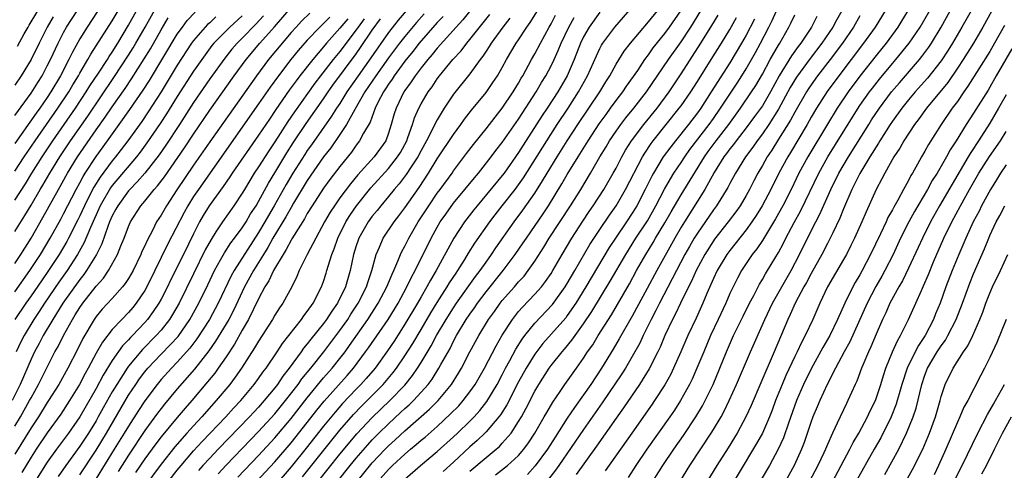
# Model space of a CAD drawing. Units: inches. Extents: x 2637000 to 2640000, y 1512000 to 1515000.
# Drawn here: x 2637330 to 2637451, y 1512586 to 1512642 of the extents above; entities that cross this region are included whole.
import ezdxf

# ---------------------------------------------------------------- set-up
doc = ezdxf.new("R2010")
doc.units = ezdxf.units.IN
doc.header["$MEASUREMENT"] = 0
doc.layers.add('LD26371512_2ft', color=93, linetype='Continuous')

msp = doc.modelspace()

# ---------------------------------------------------------------- linework, layer by layer
at = {"layer": 'LD26371512_2ft'}
for points, elevation in [([(2637329, 1512615.81), (2637330.23, 1512617.77), (2637331, 1512619.05), (2637332.13, 1512621), (2637332.46, 1512621.54), (2637333.3, 1512623), (2637334.54, 1512625), (2637335.87, 1512627), (2637337.97, 1512630.03), (2637341.21, 1512634.79), (2637343, 1512637.52), (2637343.57, 1512638.43), (2637343.9, 1512639), (2637345.04, 1512641), (2637347, 1512644.54)], 9240), ([(2637378.94, 1512645.07), (2637376.17, 1512641.83), (2637375, 1512640.33), (2637372.8, 1512637.2), (2637371.24, 1512635), (2637369.87, 1512633), (2637369, 1512631.6), (2637368.6, 1512631), (2637367.99, 1512630.01), (2637365.51, 1512626.49), (2637365, 1512625.8), (2637364.68, 1512625.32), (2637363.22, 1512623), (2637362.4, 1512621.6), (2637360.94, 1512619), (2637360.22, 1512617.78), (2637359.79, 1512617), (2637359, 1512615.68), (2637355.98, 1512611), (2637355.63, 1512610.37), (2637354.05, 1512607), (2637352.95, 1512605), (2637351.41, 1512602.59), (2637350.54, 1512601.46), (2637349, 1512599.75), (2637348.27, 1512599), (2637347, 1512597.58), (2637346.52, 1512597), (2637345, 1512594.97), (2637344.22, 1512593.78), (2637343, 1512591.87), (2637342.48, 1512591), (2637341.25, 1512589), (2637339, 1512585.4)], 9264), ([(2637386.59, 1512645), (2637384.12, 1512641.88), (2637383.32, 1512641), (2637381, 1512638.39), (2637380.38, 1512637.62), (2637379.82, 1512637), (2637379, 1512635.98), (2637378.26, 1512635), (2637377.77, 1512634.23), (2637377, 1512633.19), (2637376.87, 1512633), (2637375.92, 1512631), (2637375.7, 1512630.3), (2637375.34, 1512629), (2637375, 1512627.93), (2637374.65, 1512627), (2637373.23, 1512625), (2637371.21, 1512622.79), (2637370.3, 1512621.7), (2637369, 1512619.95), (2637368.33, 1512619), (2637367.81, 1512618.19), (2637367.13, 1512617), (2637366.04, 1512615), (2637364.98, 1512612.98), (2637364.01, 1512611), (2637363.73, 1512610.27), (2637363.08, 1512609), (2637362, 1512607), (2637361.58, 1512606.42), (2637361, 1512605.5), (2637360.72, 1512605), (2637359, 1512602.33), (2637358.52, 1512601.48), (2637356.91, 1512599), (2637356.13, 1512597.87), (2637355.46, 1512597), (2637353.79, 1512595), (2637352.01, 1512593), (2637351, 1512591.91), (2637350.18, 1512591), (2637348.69, 1512589.31), (2637347, 1512587.19), (2637345, 1512584.45)], 9270), ([(2637407, 1512584.2), (2637408.77, 1512587), (2637410.1, 1512589), (2637411.29, 1512590.71), (2637412.82, 1512593), (2637413.64, 1512594.36), (2637413.98, 1512595), (2637414.94, 1512597), (2637415.78, 1512599), (2637416.59, 1512601), (2637417.47, 1512603), (2637418.62, 1512605.38), (2637419.43, 1512607), (2637419.94, 1512607.94), (2637420.66, 1512609.34), (2637421, 1512609.9), (2637421.39, 1512610.61), (2637421.65, 1512611), (2637423, 1512613.25), (2637423.61, 1512614.39), (2637423.91, 1512615), (2637424.93, 1512616.93), (2637425.68, 1512618.32), (2637427.95, 1512623), (2637429.08, 1512625), (2637432.09, 1512629.91), (2637433, 1512631.32), (2637434.19, 1512633), (2637434.54, 1512633.46), (2637435.41, 1512634.59), (2637437, 1512636.5), (2637437.44, 1512637), (2637439.07, 1512639), (2637440.41, 1512641), (2637442.74, 1512645)], 9312), ([(2637329, 1512591.85), (2637329.71, 1512593), (2637330.83, 1512595), (2637331, 1512595.34), (2637331.91, 1512597), (2637332.27, 1512597.74), (2637333.94, 1512601), (2637334.32, 1512601.68), (2637334.99, 1512603), (2637336.09, 1512605), (2637336.44, 1512605.55), (2637337, 1512606.48), (2637337.37, 1512607), (2637339, 1512609.07), (2637339.92, 1512610.08), (2637340.54, 1512611), (2637341.65, 1512613), (2637342.07, 1512614.07), (2637342.46, 1512615), (2637343, 1512616.44), (2637343.25, 1512617), (2637344.52, 1512619), (2637345, 1512619.56), (2637346.16, 1512621), (2637346.57, 1512621.43), (2637347.43, 1512622.57), (2637349.88, 1512626.12), (2637351, 1512627.82), (2637353, 1512630.75), (2637355.99, 1512635), (2637357.46, 1512637), (2637359.17, 1512639), (2637360.97, 1512641.03), (2637363, 1512643.4)], 9252), ([(2637329, 1512619.68), (2637330.3, 1512621.7), (2637331.09, 1512623), (2637332.35, 1512625), (2637333.68, 1512627), (2637336.46, 1512631), (2637337.8, 1512633), (2637338.25, 1512633.75), (2637339.3, 1512635.3), (2637340.4, 1512637), (2637340.62, 1512637.38), (2637341, 1512637.92), (2637341.68, 1512639), (2637343, 1512641.21), (2637343.97, 1512643)], 9238), ([(2637329, 1512623.25), (2637330.14, 1512625), (2637331.49, 1512627), (2637334.3, 1512631), (2637335.64, 1512633), (2637336.14, 1512633.86), (2637336.84, 1512635), (2637337, 1512635.3), (2637338, 1512637), (2637338.36, 1512637.64), (2637341, 1512641.76), (2637341.72, 1512643)], 9236), ([(2637329, 1512630.09), (2637331, 1512632.85), (2637331.82, 1512634.18), (2637332.35, 1512635), (2637333, 1512636.21), (2637333.39, 1512637), (2637334.32, 1512639), (2637335, 1512640.32), (2637335.38, 1512641), (2637336.67, 1512643)], 9232), ([(2637339.15, 1512642.85), (2637337.91, 1512641), (2637337, 1512639.55), (2637336.09, 1512637.91), (2637335.65, 1512637), (2637334.63, 1512635), (2637333.45, 1512633), (2637333, 1512632.33), (2637332.07, 1512631), (2637331.62, 1512630.38), (2637329, 1512626.64)], 9234), ([(2637329, 1512608.41), (2637330.87, 1512611), (2637332.16, 1512613), (2637333.35, 1512615), (2637334.66, 1512617.34), (2637335, 1512617.98), (2637336.54, 1512621), (2637337, 1512621.83), (2637337.4, 1512622.6), (2637337.66, 1512623), (2637339, 1512625.05), (2637340.42, 1512627), (2637341.85, 1512629), (2637343.15, 1512630.85), (2637344.78, 1512633.22), (2637345.57, 1512634.43), (2637349, 1512640.12), (2637349.63, 1512641), (2637350.21, 1512641.79), (2637351.18, 1512642.82)], 9244), ([(2637329.35, 1512638.65), (2637330.16, 1512640.16), (2637330.64, 1512641), (2637330.78, 1512641.22), (2637331.85, 1512643)], 9228), ([(2637354.02, 1512585.98), (2637355, 1512587.05), (2637359, 1512591.19), (2637361, 1512593.39), (2637362.31, 1512595), (2637363.86, 1512597), (2637364.33, 1512597.67), (2637365.42, 1512599), (2637367.03, 1512601), (2637369, 1512603.61), (2637369.97, 1512605), (2637370.37, 1512605.63), (2637371.27, 1512607), (2637372.29, 1512609), (2637372.45, 1512609.55), (2637372.96, 1512611), (2637373.49, 1512613), (2637373.88, 1512613.88), (2637374.34, 1512615), (2637375.67, 1512617), (2637376.26, 1512617.74), (2637377, 1512618.72), (2637378.76, 1512621.24), (2637379.93, 1512623), (2637381, 1512624.75), (2637383, 1512627.78), (2637383.9, 1512629), (2637384.35, 1512629.65), (2637385.22, 1512630.78), (2637387, 1512632.93), (2637387.85, 1512634.15), (2637388.42, 1512635), (2637389, 1512636.01), (2637389.52, 1512637), (2637390.7, 1512639), (2637391, 1512639.44), (2637392.02, 1512641), (2637392.43, 1512641.57), (2637393.31, 1512643)], 9276), ([(2637401, 1512642.83), (2637399.69, 1512641), (2637399, 1512639.78), (2637398.63, 1512639), (2637397.85, 1512637), (2637396.98, 1512635), (2637395.82, 1512633), (2637394.52, 1512631), (2637393.91, 1512630.09), (2637391.56, 1512626.44), (2637391, 1512625.54), (2637389.21, 1512623), (2637389, 1512622.73), (2637385.89, 1512619), (2637385.5, 1512618.5), (2637384.36, 1512617), (2637383.02, 1512615), (2637380.86, 1512611), (2637380.17, 1512609.83), (2637379.72, 1512609), (2637379, 1512607.79), (2637378.55, 1512607), (2637377, 1512604.39), (2637375.67, 1512602.33), (2637374.86, 1512601.14), (2637373.34, 1512599), (2637372.26, 1512597.74), (2637371.6, 1512597), (2637371, 1512596.39), (2637369.35, 1512594.65), (2637368.41, 1512593.59), (2637367, 1512591.86), (2637364.86, 1512589.14), (2637363, 1512586.85), (2637361, 1512584.52)], 9282), ([(2637364.4, 1512585.6), (2637369, 1512591.36), (2637370.7, 1512593.3), (2637371.68, 1512594.32), (2637372.38, 1512595), (2637374.34, 1512597), (2637375.56, 1512598.44), (2637375.98, 1512599), (2637377, 1512600.51), (2637377.97, 1512602.03), (2637379, 1512603.75), (2637380.2, 1512605.8), (2637381, 1512607.09), (2637382.23, 1512609), (2637382.51, 1512609.49), (2637383.3, 1512610.7), (2637383.51, 1512611), (2637384.37, 1512612.37), (2637384.84, 1512613.16), (2637385.62, 1512614.38), (2637387.46, 1512617), (2637388.12, 1512617.88), (2637388.98, 1512619), (2637390.57, 1512621), (2637391, 1512621.57), (2637391.59, 1512622.41), (2637394.47, 1512627), (2637395.77, 1512629), (2637397.1, 1512631), (2637398.39, 1512633), (2637399.5, 1512635), (2637400.57, 1512637.43), (2637401, 1512638.35), (2637401.22, 1512638.78), (2637401.37, 1512639), (2637402.85, 1512641), (2637405, 1512643.46)], 9284), ([(2637364.71, 1512583), (2637369, 1512588.39), (2637371.09, 1512590.91), (2637373, 1512592.92), (2637375.17, 1512595), (2637377, 1512596.91), (2637377.93, 1512598.07), (2637378.57, 1512599), (2637379, 1512599.68), (2637380.25, 1512601.75), (2637380.92, 1512603), (2637382.09, 1512605), (2637383, 1512606.43), (2637383.38, 1512607), (2637385.71, 1512610.29), (2637386.27, 1512611), (2637387, 1512612.06), (2637387.68, 1512613), (2637388.2, 1512613.8), (2637390.46, 1512617), (2637391.54, 1512618.46), (2637393, 1512620.52), (2637393.96, 1512622.04), (2637394.52, 1512623), (2637395.74, 1512625), (2637397, 1512627), (2637398.31, 1512629), (2637400.99, 1512633), (2637401.75, 1512634.25), (2637402.23, 1512635), (2637403, 1512636.43), (2637403.99, 1512638.01), (2637404.77, 1512639), (2637407, 1512641.63), (2637408.08, 1512643)], 9286), ([(2637368.68, 1512585), (2637370.27, 1512587), (2637371, 1512587.9), (2637372.44, 1512589.56), (2637373, 1512590.17), (2637373.82, 1512591), (2637375, 1512592.15), (2637376.48, 1512593.52), (2637377, 1512594.01), (2637377.52, 1512594.48), (2637378.05, 1512595), (2637379, 1512596.03), (2637379.86, 1512597), (2637380.35, 1512597.65), (2637381.2, 1512599), (2637381.43, 1512599.43), (2637382.57, 1512601.43), (2637383, 1512602.3), (2637383.38, 1512603), (2637384.57, 1512605), (2637385, 1512605.65), (2637385.57, 1512606.43), (2637385.95, 1512607), (2637387, 1512608.39), (2637389.11, 1512611), (2637390.6, 1512613), (2637391.58, 1512614.42), (2637391.96, 1512615), (2637394.02, 1512617.98), (2637394.7, 1512619), (2637396.33, 1512621.67), (2637397, 1512622.83), (2637398.32, 1512625), (2637399.36, 1512626.64), (2637399.56, 1512627), (2637400.92, 1512629.08), (2637401.76, 1512630.24), (2637402.33, 1512631), (2637403, 1512631.93), (2637403.84, 1512633), (2637404.3, 1512633.7), (2637405.66, 1512635.65), (2637406.55, 1512637), (2637407, 1512637.59), (2637407.58, 1512638.42), (2637409, 1512640.19), (2637409.59, 1512641), (2637410.98, 1512643)], 9288), ([(2637371.08, 1512585), (2637373, 1512587.33), (2637374.58, 1512589), (2637375, 1512589.43), (2637375.83, 1512590.17), (2637377, 1512591.27), (2637380.05, 1512593.95), (2637381.09, 1512595), (2637382.74, 1512597), (2637383.61, 1512598.39), (2637383.97, 1512599), (2637385.02, 1512601), (2637386.1, 1512603), (2637387.3, 1512605), (2637388.02, 1512605.98), (2637388.74, 1512607), (2637389, 1512607.32), (2637390.49, 1512609), (2637391, 1512609.61), (2637391.67, 1512610.33), (2637392.19, 1512611), (2637393, 1512612.16), (2637394.11, 1512613.89), (2637394.78, 1512615), (2637397.39, 1512619), (2637398.65, 1512621), (2637399.86, 1512623), (2637401, 1512625), (2637401.76, 1512626.24), (2637402.19, 1512627), (2637403, 1512628.19), (2637403.58, 1512629), (2637404.2, 1512629.8), (2637405.2, 1512631), (2637406.76, 1512633), (2637409.46, 1512637), (2637411, 1512639.16), (2637412.22, 1512641), (2637413.45, 1512643)], 9290), ([(2637385, 1512586.29), (2637387, 1512588.01), (2637388.24, 1512589), (2637388.65, 1512589.35), (2637389, 1512589.74), (2637390.07, 1512591), (2637391, 1512592.41), (2637391.35, 1512593), (2637391.95, 1512594.05), (2637393, 1512596.15), (2637393.49, 1512597), (2637394.76, 1512599), (2637395, 1512599.33), (2637396.36, 1512601), (2637396.66, 1512601.34), (2637397.57, 1512602.43), (2637397.96, 1512603), (2637399, 1512604.45), (2637400.01, 1512605.99), (2637402.28, 1512609.72), (2637404.18, 1512613), (2637405.45, 1512615), (2637406.85, 1512617.15), (2637407.89, 1512619), (2637408.96, 1512621.04), (2637409.68, 1512622.32), (2637410.12, 1512623), (2637411, 1512624.3), (2637411.45, 1512625), (2637412.09, 1512625.91), (2637414.47, 1512629), (2637415, 1512629.74), (2637415.87, 1512631), (2637417.91, 1512634.09), (2637418.49, 1512635), (2637419, 1512635.83), (2637420.15, 1512637.85), (2637420.79, 1512639), (2637421.81, 1512641), (2637422.21, 1512641.79), (2637422.74, 1512643)], 9298), ([(2637430.78, 1512643), (2637430.14, 1512641.86), (2637429.68, 1512641), (2637428.34, 1512639), (2637426.88, 1512637.12), (2637425.19, 1512634.81), (2637424.44, 1512633.56), (2637423, 1512630.89), (2637421.8, 1512629), (2637421, 1512627.85), (2637420.35, 1512627), (2637419.81, 1512626.19), (2637418.91, 1512625), (2637417.68, 1512623), (2637417, 1512621.74), (2637416.75, 1512621.25), (2637415.37, 1512619), (2637415, 1512618.5), (2637413, 1512615.62), (2637412.61, 1512615), (2637412.02, 1512613.98), (2637411.48, 1512613), (2637408.33, 1512607), (2637407.9, 1512606.1), (2637407.32, 1512605), (2637406.35, 1512603), (2637405.92, 1512602.08), (2637405, 1512600.43), (2637404.15, 1512599), (2637403.7, 1512598.3), (2637401.29, 1512594.71), (2637399, 1512591.46), (2637395.97, 1512587), (2637395.56, 1512586.44), (2637394.68, 1512585.32)], 9304), ([(2637436.11, 1512643), (2637434.88, 1512641), (2637433.46, 1512639), (2637430.4, 1512635), (2637428.96, 1512633.04), (2637427.66, 1512631), (2637427, 1512629.88), (2637426.51, 1512629), (2637424.46, 1512625.54), (2637424.12, 1512625), (2637423.04, 1512623), (2637422.05, 1512621), (2637420.99, 1512619), (2637420.23, 1512617.77), (2637419.71, 1512617), (2637419, 1512616.03), (2637417, 1512613.49), (2637416.64, 1512613), (2637415.45, 1512611), (2637415, 1512610.05), (2637414.17, 1512608.17), (2637413.69, 1512607), (2637412.85, 1512605.15), (2637411.84, 1512603), (2637410.98, 1512601.02), (2637410.08, 1512599), (2637409.73, 1512598.27), (2637409, 1512596.96), (2637407.74, 1512595), (2637407.44, 1512594.56), (2637404.92, 1512591), (2637401.66, 1512586.34)], 9308), ([(2637439, 1512643.14), (2637437.67, 1512641), (2637436.23, 1512639), (2637435, 1512637.5), (2637433, 1512634.96), (2637431.55, 1512633), (2637430.2, 1512631), (2637429, 1512629.03), (2637426.59, 1512625), (2637425.51, 1512623), (2637424.54, 1512621), (2637423.52, 1512619), (2637422.63, 1512617.37), (2637421, 1512614.73), (2637420.31, 1512613.69), (2637419.75, 1512613), (2637418.43, 1512611), (2637417.93, 1512610.07), (2637417.39, 1512609), (2637417, 1512608.17), (2637416.5, 1512607), (2637415.58, 1512605), (2637414.64, 1512603), (2637413.78, 1512601), (2637412.95, 1512599), (2637412.35, 1512597.65), (2637412.04, 1512597), (2637410.93, 1512595), (2637410.17, 1512593.83), (2637409.6, 1512593), (2637406.8, 1512589), (2637405.45, 1512587), (2637404.48, 1512585.52)], 9310), ([(2637410.84, 1512585), (2637412.09, 1512587), (2637414.72, 1512591), (2637415, 1512591.45), (2637415.92, 1512593), (2637416.3, 1512593.7), (2637416.93, 1512595), (2637417.83, 1512597), (2637419.55, 1512601), (2637421.29, 1512605), (2637422.24, 1512607), (2637424.53, 1512611), (2637425.57, 1512613), (2637426.55, 1512615), (2637427.57, 1512617), (2637428.06, 1512617.94), (2637429.43, 1512621), (2637430.41, 1512623), (2637431.6, 1512625), (2637434.09, 1512629), (2637434.44, 1512629.56), (2637435.41, 1512631), (2637436.9, 1512633), (2637437.86, 1512634.14), (2637440.35, 1512637), (2637440.64, 1512637.36), (2637441.49, 1512638.51), (2637441.81, 1512639), (2637443, 1512640.97), (2637444.13, 1512643)], 9314), ([(2637449.26, 1512643), (2637448.14, 1512641), (2637446.98, 1512639), (2637445.71, 1512637), (2637445, 1512635.92), (2637443.82, 1512634.18), (2637441.2, 1512631), (2637440.28, 1512629.72), (2637439.72, 1512629), (2637438.41, 1512627), (2637437.91, 1512626.09), (2637437.19, 1512625), (2637436.07, 1512623), (2637435.71, 1512622.29), (2637435.01, 1512621), (2637433.76, 1512618.24), (2637433.25, 1512617), (2637432.36, 1512615), (2637431.91, 1512614.09), (2637431.35, 1512613), (2637431, 1512612.37), (2637429.03, 1512609), (2637428.08, 1512607), (2637427.22, 1512605), (2637426.29, 1512603), (2637425.83, 1512602.17), (2637425.3, 1512601), (2637425, 1512600.41), (2637423.9, 1512598.1), (2637423.42, 1512597), (2637422.62, 1512595), (2637422.19, 1512593.81), (2637421.87, 1512593), (2637421.01, 1512591), (2637420.3, 1512589.7), (2637413.88, 1512579)], 9318), ([(2637446.69, 1512643), (2637445.57, 1512641), (2637444.39, 1512639), (2637443.86, 1512638.14), (2637443, 1512636.83), (2637441.32, 1512634.68), (2637439.81, 1512633), (2637439, 1512632.04), (2637438.16, 1512631), (2637437, 1512629.39), (2637436.73, 1512629), (2637435.46, 1512627), (2637435.3, 1512626.7), (2637435, 1512626.26), (2637434.53, 1512625.47), (2637434.23, 1512625), (2637433, 1512622.98), (2637432.36, 1512621.64), (2637432.02, 1512621), (2637431, 1512618.61), (2637430.55, 1512617.45), (2637429.66, 1512615.66), (2637429.35, 1512615), (2637429, 1512614.34), (2637428.32, 1512613), (2637427, 1512610.63), (2637426.44, 1512609.56), (2637426.11, 1512609), (2637425.02, 1512607), (2637424.41, 1512605.59), (2637424.12, 1512605), (2637422.47, 1512601), (2637420.8, 1512597.2), (2637419.61, 1512594.39), (2637418.96, 1512593), (2637417.89, 1512591), (2637417.56, 1512590.44), (2637416.8, 1512589.2), (2637415.4, 1512587), (2637414.17, 1512585)], 9316), ([(2637359.62, 1512642.38), (2637358.67, 1512641.33), (2637357, 1512639.64), (2637356.35, 1512639), (2637355.72, 1512638.28), (2637354.83, 1512637.17), (2637353, 1512634.62), (2637351, 1512631.69), (2637349.26, 1512629), (2637347.57, 1512626.43), (2637346.75, 1512625.25), (2637345.01, 1512622.99), (2637344.08, 1512621.92), (2637343.15, 1512621), (2637343, 1512620.82), (2637341.68, 1512619), (2637341.45, 1512618.55), (2637341, 1512617.74), (2637340.67, 1512617), (2637340.45, 1512616.45), (2637339.7, 1512614.3), (2637339.04, 1512613), (2637337.84, 1512611), (2637337.49, 1512610.51), (2637337, 1512609.9), (2637334.92, 1512607), (2637333.68, 1512605), (2637332.49, 1512603), (2637331.99, 1512602.01), (2637331.43, 1512601), (2637331, 1512600.1), (2637329.66, 1512597), (2637328.69, 1512595)], 9250), ([(2637365.3, 1512642.7), (2637364.29, 1512641.71), (2637363.61, 1512641), (2637363, 1512640.32), (2637360.23, 1512637), (2637358.73, 1512635), (2637353, 1512626.88), (2637351, 1512623.99), (2637348.94, 1512620.94), (2637347.66, 1512619), (2637347, 1512617.83), (2637346.46, 1512617), (2637345.93, 1512615.93), (2637345.28, 1512614.72), (2637345, 1512614.07), (2637344.65, 1512613.35), (2637344.52, 1512613), (2637343.55, 1512611), (2637343, 1512610.05), (2637342.59, 1512609.41), (2637342.27, 1512609), (2637341, 1512607.57), (2637339.76, 1512606.24), (2637339, 1512605.35), (2637338.75, 1512605), (2637337.36, 1512602.64), (2637336.7, 1512601.3), (2637335.53, 1512599), (2637334.41, 1512597), (2637333.16, 1512595), (2637333, 1512594.76), (2637331.92, 1512593), (2637331, 1512591.63), (2637329, 1512588.42)], 9254), ([(2637333.74, 1512642.26), (2637333, 1512641), (2637331.99, 1512639), (2637331, 1512636.99), (2637329.78, 1512635), (2637329, 1512633.84)], 9230), ([(2637329, 1512611.87), (2637329.75, 1512613), (2637331.01, 1512615), (2637332.47, 1512617.53), (2637334.38, 1512621), (2637335.5, 1512623), (2637336.73, 1512625), (2637339, 1512628.32), (2637340.12, 1512629.88), (2637341, 1512631.19), (2637342.57, 1512633.43), (2637343.38, 1512634.62), (2637344.93, 1512637.07), (2637345.69, 1512638.32), (2637347, 1512640.64), (2637347.88, 1512642.12)], 9242), ([(2637353.76, 1512642.24), (2637353, 1512641.53), (2637352.71, 1512641.29), (2637352.44, 1512641), (2637351, 1512639.33), (2637350.76, 1512639), (2637349, 1512636.3), (2637347.76, 1512634.24), (2637347, 1512633), (2637345.43, 1512630.57), (2637344.62, 1512629.38), (2637342.91, 1512627), (2637342.09, 1512625.91), (2637341.39, 1512625), (2637341, 1512624.54), (2637339.49, 1512622.51), (2637338.72, 1512621.28), (2637338.58, 1512621), (2637337.57, 1512619), (2637337, 1512617.75), (2637336.75, 1512617.25), (2637335.61, 1512615), (2637335.4, 1512614.6), (2637334.46, 1512613), (2637333.17, 1512611), (2637332.27, 1512609.73), (2637331, 1512607.89), (2637330.36, 1512607), (2637329.01, 1512605)], 9246), ([(2637357, 1512642.38), (2637355.47, 1512641), (2637355, 1512640.54), (2637353.49, 1512639), (2637353.27, 1512638.73), (2637352.41, 1512637.59), (2637351, 1512635.56), (2637349, 1512632.43), (2637347.69, 1512630.31), (2637346.9, 1512629.1), (2637345.27, 1512626.73), (2637344.42, 1512625.58), (2637343.98, 1512625), (2637341, 1512621.47), (2637340.8, 1512621.2), (2637339.52, 1512619), (2637338.31, 1512616.31), (2637337.54, 1512614.46), (2637336.73, 1512613), (2637335.46, 1512611), (2637334.43, 1512609.57), (2637332.65, 1512607), (2637332.01, 1512605.99), (2637331.35, 1512605), (2637330.15, 1512603), (2637329.76, 1512602.24), (2637329.17, 1512601)], 9248), ([(2637367.77, 1512642.23), (2637367, 1512641.42), (2637366.77, 1512641.23), (2637366.54, 1512641), (2637365, 1512639.38), (2637363.88, 1512638.12), (2637362.97, 1512637), (2637361.44, 1512635), (2637360.42, 1512633.58), (2637359, 1512631.53), (2637351.59, 1512621), (2637351, 1512620.11), (2637350.31, 1512619), (2637349.84, 1512618.16), (2637347.8, 1512614.2), (2637346.25, 1512611), (2637345.26, 1512609), (2637345, 1512608.55), (2637343.95, 1512607), (2637343.53, 1512606.47), (2637343, 1512605.85), (2637342.17, 1512605), (2637341, 1512603.75), (2637339.79, 1512602.21), (2637339, 1512600.82), (2637338.03, 1512599), (2637337.65, 1512598.35), (2637336.96, 1512597), (2637335.74, 1512595), (2637334.66, 1512593.34), (2637333, 1512591.05), (2637331.62, 1512589), (2637331, 1512588.05), (2637329.85, 1512586.15)], 9256), ([(2637369.98, 1512642.02), (2637369, 1512640.84), (2637367.37, 1512639), (2637367, 1512638.55), (2637365.66, 1512637), (2637364.08, 1512635), (2637363.61, 1512634.39), (2637362.78, 1512633.22), (2637361.14, 1512630.86), (2637360.33, 1512629.67), (2637359, 1512627.68), (2637355.76, 1512623), (2637355.46, 1512622.54), (2637354.65, 1512621.35), (2637352.94, 1512619), (2637352.2, 1512617.8), (2637351.75, 1512617), (2637351, 1512615.54), (2637349.76, 1512613), (2637348.17, 1512609.83), (2637347.78, 1512609), (2637347, 1512607.48), (2637346.73, 1512607), (2637346.05, 1512605.95), (2637345.35, 1512605), (2637345, 1512604.6), (2637343.5, 1512603), (2637343.24, 1512602.76), (2637343, 1512602.47), (2637342.27, 1512601.73), (2637341, 1512599.92), (2637339.88, 1512598.12), (2637339, 1512596.48), (2637337, 1512592.98), (2637335.62, 1512591), (2637334.14, 1512589), (2637333, 1512587.42), (2637331.46, 1512585)], 9258), ([(2637372, 1512642), (2637371.24, 1512641), (2637371, 1512640.65), (2637369, 1512638), (2637368.18, 1512637), (2637366.62, 1512635), (2637365.92, 1512634.08), (2637363.44, 1512630.56), (2637362.62, 1512629.38), (2637361, 1512626.87), (2637360.25, 1512625.75), (2637359, 1512623.78), (2637358.48, 1512623), (2637357.26, 1512621), (2637357, 1512620.55), (2637355.97, 1512619), (2637354.56, 1512617), (2637353.76, 1512615.76), (2637353.15, 1512614.85), (2637352.45, 1512613.55), (2637351, 1512610.59), (2637349.22, 1512607), (2637348.41, 1512605.59), (2637348.04, 1512605), (2637347, 1512603.68), (2637346.41, 1512603), (2637344.71, 1512601.29), (2637343, 1512599.23), (2637342.83, 1512599), (2637341.54, 1512597), (2637341, 1512596.09), (2637339.89, 1512594.11), (2637339.28, 1512593), (2637339, 1512592.51), (2637338.07, 1512591), (2637337, 1512589.37), (2637335.28, 1512587), (2637334.34, 1512585.66)], 9260), ([(2637337, 1512585.87), (2637339, 1512588.9), (2637340.28, 1512591), (2637343, 1512595.66), (2637343.88, 1512597), (2637344.34, 1512597.66), (2637345, 1512598.54), (2637345.38, 1512599), (2637347, 1512600.71), (2637348.14, 1512601.86), (2637349.09, 1512602.91), (2637350.54, 1512605), (2637351.65, 1512607), (2637352.76, 1512609.24), (2637353.58, 1512611), (2637354.33, 1512612.33), (2637354.8, 1512613.2), (2637355.59, 1512614.41), (2637356.05, 1512615), (2637357, 1512616.29), (2637357.46, 1512617), (2637358.02, 1512617.98), (2637358.69, 1512619), (2637359, 1512619.52), (2637360.22, 1512621.78), (2637361, 1512623.06), (2637362.48, 1512625.52), (2637363.26, 1512626.74), (2637364.88, 1512629.12), (2637367, 1512632.14), (2637367.57, 1512633), (2637368.16, 1512633.84), (2637371, 1512637.69), (2637371.54, 1512638.46), (2637373, 1512640.6), (2637374.01, 1512641.99)], 9262), ([(2637379.39, 1512642.61), (2637378.45, 1512641.55), (2637377, 1512639.85), (2637376.34, 1512639), (2637375, 1512637.22), (2637373.42, 1512635), (2637372.1, 1512633), (2637370.85, 1512630.85), (2637369.82, 1512629), (2637369, 1512627.76), (2637367.88, 1512626.12), (2637367, 1512625.01), (2637365, 1512622.1), (2637363.32, 1512619.32), (2637363, 1512618.78), (2637362.36, 1512617.64), (2637360.75, 1512615), (2637360.13, 1512613.87), (2637359.59, 1512613), (2637359, 1512612.02), (2637358.37, 1512611), (2637357.27, 1512609), (2637355.92, 1512606.08), (2637355.34, 1512605), (2637353.7, 1512602.3), (2637352.88, 1512601.12), (2637351.12, 1512598.88), (2637349, 1512596.43), (2637347.44, 1512594.56), (2637347, 1512594.01), (2637346.56, 1512593.44), (2637345, 1512591.3), (2637343, 1512588.29), (2637341.72, 1512586.28)], 9266), ([(2637381.71, 1512642.29), (2637381, 1512641.54), (2637378.78, 1512639), (2637378, 1512638), (2637377, 1512636.79), (2637375.7, 1512635), (2637375.43, 1512634.57), (2637375, 1512633.97), (2637374.63, 1512633.37), (2637374.37, 1512633), (2637373.69, 1512631.69), (2637373.36, 1512631), (2637372.72, 1512629.28), (2637371.91, 1512627.91), (2637371.44, 1512627), (2637371, 1512626.43), (2637370.42, 1512625.58), (2637369, 1512623.82), (2637367.79, 1512622.21), (2637367, 1512621.14), (2637365.6, 1512619), (2637365, 1512618.02), (2637364.64, 1512617.36), (2637363.38, 1512615.38), (2637363.1, 1512614.9), (2637363, 1512614.74), (2637362.4, 1512613.6), (2637362.01, 1512613), (2637360.86, 1512611), (2637360.27, 1512609.73), (2637359.79, 1512609), (2637359, 1512607.55), (2637357.78, 1512605), (2637357, 1512603.67), (2637356.04, 1512601.96), (2637355, 1512600.38), (2637354.05, 1512599), (2637353.61, 1512598.39), (2637352.71, 1512597.29), (2637350.78, 1512595), (2637349.95, 1512594.05), (2637349, 1512592.93), (2637347, 1512590.54), (2637346.34, 1512589.66), (2637345, 1512587.83), (2637343.86, 1512586.14)], 9268), ([(2637347, 1512583.87), (2637349, 1512586.42), (2637349.46, 1512587), (2637351, 1512588.8), (2637352.05, 1512589.95), (2637354.97, 1512593), (2637355.93, 1512594.07), (2637356.81, 1512595), (2637358.48, 1512597), (2637359, 1512597.72), (2637359.52, 1512598.48), (2637359.92, 1512599), (2637361.28, 1512601), (2637361.95, 1512602.05), (2637364.28, 1512605), (2637364.56, 1512605.44), (2637365, 1512605.97), (2637365.72, 1512607), (2637366.76, 1512609), (2637367, 1512609.66), (2637367.32, 1512610.68), (2637367.42, 1512611), (2637367.57, 1512611.57), (2637368.01, 1512613), (2637368.3, 1512613.7), (2637368.75, 1512615), (2637369.76, 1512617), (2637370.22, 1512617.78), (2637371.06, 1512619), (2637372.81, 1512621.19), (2637375, 1512623.59), (2637376.12, 1512625), (2637376.45, 1512625.55), (2637377.23, 1512627), (2637377.39, 1512627.39), (2637377.94, 1512629), (2637378.19, 1512629.81), (2637378.71, 1512631), (2637379, 1512631.54), (2637379.86, 1512633), (2637380.35, 1512633.65), (2637381, 1512634.62), (2637381.28, 1512635), (2637382.93, 1512637), (2637383.92, 1512638.08), (2637384.62, 1512639), (2637385, 1512639.45), (2637387.45, 1512642.55)], 9272), ([(2637389.92, 1512642.08), (2637389.07, 1512641), (2637387.63, 1512639), (2637387.4, 1512638.6), (2637387, 1512638.01), (2637386.61, 1512637.39), (2637386.29, 1512637), (2637385, 1512635.24), (2637383, 1512632.71), (2637381.86, 1512631), (2637381, 1512629.59), (2637380.79, 1512629.21), (2637380.41, 1512628.41), (2637379.67, 1512627), (2637379, 1512625.8), (2637378.59, 1512625), (2637377.77, 1512623.77), (2637377.17, 1512622.83), (2637376.31, 1512621.69), (2637375.69, 1512621), (2637375, 1512620.14), (2637374.03, 1512619), (2637373.58, 1512618.42), (2637373, 1512617.72), (2637372.48, 1512617), (2637371.33, 1512615), (2637371.25, 1512614.75), (2637371, 1512614.04), (2637370.67, 1512613), (2637370.26, 1512611), (2637369.68, 1512609), (2637368.7, 1512607), (2637368, 1512606), (2637367.38, 1512605), (2637367, 1512604.49), (2637365.44, 1512602.56), (2637365, 1512601.99), (2637364.55, 1512601.45), (2637364.23, 1512601), (2637362.77, 1512599), (2637361.99, 1512598.01), (2637361.32, 1512597), (2637361, 1512596.58), (2637359.7, 1512595), (2637359, 1512594.2), (2637358.41, 1512593.59), (2637357.88, 1512593), (2637354.01, 1512589), (2637353, 1512587.93), (2637352.16, 1512587), (2637351.62, 1512586.38)], 9274), ([(2637356.43, 1512585.57), (2637359, 1512588.25), (2637361, 1512590.42), (2637363, 1512592.79), (2637365, 1512595.36), (2637367, 1512597.79), (2637368.06, 1512599), (2637369, 1512600.18), (2637369.64, 1512601), (2637370.21, 1512601.79), (2637372.45, 1512605), (2637373.74, 1512607), (2637374.8, 1512609), (2637375.43, 1512610.57), (2637375.65, 1512611), (2637376.16, 1512612.16), (2637376.47, 1512613), (2637376.63, 1512613.37), (2637377, 1512614.03), (2637377.48, 1512615), (2637378.65, 1512617), (2637379.94, 1512619), (2637381, 1512620.54), (2637381.35, 1512621), (2637382.82, 1512623), (2637383, 1512623.27), (2637384.59, 1512625.41), (2637385.46, 1512626.54), (2637387, 1512628.45), (2637388.11, 1512629.89), (2637389, 1512631), (2637390.34, 1512633), (2637391, 1512634.09), (2637391.32, 1512634.68), (2637391.53, 1512635), (2637392.61, 1512637), (2637393, 1512637.68), (2637393.69, 1512639), (2637394.78, 1512641), (2637395, 1512641.37), (2637395.56, 1512642.44)], 9278), ([(2637358.72, 1512585), (2637361, 1512587.47), (2637363, 1512589.81), (2637365, 1512592.32), (2637366.18, 1512593.82), (2637367.07, 1512594.93), (2637369.9, 1512598.1), (2637370.68, 1512599), (2637372.18, 1512601), (2637372.52, 1512601.48), (2637374.94, 1512605), (2637375.73, 1512606.27), (2637376.17, 1512607), (2637377.25, 1512609), (2637377.81, 1512610.19), (2637378.27, 1512611), (2637380.25, 1512615), (2637381, 1512616.37), (2637381.37, 1512617), (2637382.03, 1512617.97), (2637383, 1512619.3), (2637384.4, 1512621), (2637385.56, 1512622.44), (2637386.05, 1512623), (2637387.63, 1512625), (2637388.22, 1512625.78), (2637389, 1512626.77), (2637391, 1512629.65), (2637393.17, 1512633), (2637393.84, 1512634.16), (2637394.35, 1512635), (2637395, 1512636.22), (2637395.38, 1512637), (2637395.89, 1512638.11), (2637396.25, 1512639), (2637397.18, 1512641), (2637397.84, 1512642.16)], 9280), ([(2637373.64, 1512585), (2637375, 1512586.53), (2637375.48, 1512587), (2637377, 1512588.42), (2637377.68, 1512589), (2637378.41, 1512589.59), (2637379, 1512590.12), (2637379.49, 1512590.51), (2637381, 1512591.83), (2637382.64, 1512593.36), (2637383.63, 1512594.37), (2637384.18, 1512595), (2637385, 1512596.08), (2637385.64, 1512597), (2637386.8, 1512599), (2637388.24, 1512601.76), (2637389, 1512603.05), (2637390.25, 1512605), (2637391, 1512605.95), (2637391.48, 1512606.52), (2637393, 1512608.1), (2637393.81, 1512609), (2637394.33, 1512609.67), (2637395, 1512610.63), (2637395.23, 1512611), (2637396.37, 1512613), (2637397.55, 1512615), (2637398.9, 1512617.1), (2637399.7, 1512618.3), (2637400.2, 1512619), (2637401.51, 1512621), (2637402.66, 1512623), (2637403, 1512623.63), (2637403.69, 1512625), (2637404.16, 1512625.84), (2637404.89, 1512627), (2637406.41, 1512629), (2637408.04, 1512631), (2637409.52, 1512633), (2637411, 1512635.23), (2637413.44, 1512639), (2637414.8, 1512641.2), (2637415.56, 1512642.44)], 9292), ([(2637377, 1512585.31), (2637378.94, 1512587), (2637381, 1512588.72), (2637383, 1512590.54), (2637383.48, 1512591), (2637385, 1512592.47), (2637385.52, 1512593), (2637386.22, 1512593.78), (2637387.1, 1512594.9), (2637388.35, 1512597), (2637389, 1512598.19), (2637389.41, 1512599), (2637389.94, 1512599.94), (2637390.68, 1512601.32), (2637391.45, 1512602.55), (2637391.79, 1512603), (2637393, 1512604.53), (2637395.16, 1512606.84), (2637396.74, 1512609), (2637397, 1512609.41), (2637397.93, 1512611), (2637399.78, 1512614.22), (2637401, 1512616.07), (2637402.18, 1512617.82), (2637403.02, 1512619), (2637404.17, 1512621), (2637406.25, 1512625), (2637406.52, 1512625.48), (2637407.33, 1512626.66), (2637407.58, 1512627), (2637410.78, 1512631), (2637411, 1512631.31), (2637412.18, 1512633), (2637413, 1512634.27), (2637414.72, 1512637), (2637415.96, 1512639), (2637417, 1512640.7), (2637417.83, 1512642.17)], 9294), ([(2637420.03, 1512641.97), (2637419, 1512639.98), (2637418.44, 1512639), (2637417, 1512636.59), (2637414.72, 1512633), (2637413.42, 1512631), (2637413, 1512630.42), (2637411.92, 1512629), (2637410.31, 1512627), (2637409.74, 1512626.26), (2637408.81, 1512625), (2637407.6, 1512623), (2637407.38, 1512622.62), (2637406.57, 1512621), (2637405.54, 1512619), (2637405.34, 1512618.66), (2637405, 1512618.09), (2637404.29, 1512617), (2637402.93, 1512615), (2637402.16, 1512613.84), (2637399.29, 1512609), (2637398.05, 1512607), (2637397, 1512605.47), (2637396.8, 1512605.2), (2637393.99, 1512602.01), (2637393, 1512600.73), (2637391.92, 1512599), (2637391, 1512597.31), (2637389.54, 1512594.46), (2637388.76, 1512593.24), (2637388.57, 1512593), (2637387, 1512591.15), (2637386.85, 1512591), (2637385.9, 1512590.1), (2637385, 1512589.29), (2637383, 1512587.42), (2637381.73, 1512586.27)], 9296), ([(2637388.15, 1512585.85), (2637389.28, 1512586.72), (2637389.62, 1512587), (2637391, 1512588.25), (2637391.65, 1512589), (2637392.22, 1512589.78), (2637392.99, 1512591), (2637394.16, 1512593), (2637394.46, 1512593.54), (2637395.21, 1512594.79), (2637396.13, 1512596.13), (2637396.7, 1512597), (2637398.11, 1512599), (2637399, 1512600.22), (2637399.5, 1512601), (2637400.12, 1512601.88), (2637400.79, 1512603), (2637402.42, 1512605.58), (2637403.17, 1512606.83), (2637404.64, 1512609.36), (2637405.53, 1512611), (2637406.66, 1512613), (2637407.55, 1512614.45), (2637407.87, 1512615), (2637409, 1512616.89), (2637409.76, 1512618.24), (2637411, 1512620.34), (2637413.88, 1512625), (2637414.34, 1512625.66), (2637415.33, 1512627), (2637416.86, 1512629), (2637418.32, 1512631), (2637419.68, 1512633), (2637420.19, 1512633.81), (2637421, 1512635.21), (2637421.98, 1512637), (2637423, 1512638.78), (2637423.14, 1512639), (2637424.26, 1512641), (2637424.51, 1512641.49), (2637425, 1512642.49)], 9300), ([(2637427.71, 1512642.29), (2637427.03, 1512641), (2637425.72, 1512639), (2637425.4, 1512638.6), (2637424.57, 1512637.43), (2637423.07, 1512635), (2637421.99, 1512633), (2637421, 1512631.31), (2637420.04, 1512629.96), (2637419, 1512628.58), (2637417.77, 1512627), (2637417.45, 1512626.55), (2637417, 1512625.98), (2637416.59, 1512625.41), (2637416.28, 1512625), (2637415.09, 1512623.09), (2637413.93, 1512621), (2637411.4, 1512617), (2637411, 1512616.35), (2637410.22, 1512615), (2637408, 1512611), (2637406.81, 1512608.81), (2637405, 1512605.41), (2637403.4, 1512602.6), (2637402.65, 1512601.35), (2637401.2, 1512599), (2637399.89, 1512597), (2637399, 1512595.7), (2637397.87, 1512594.13), (2637397, 1512592.84), (2637395.49, 1512590.51), (2637394.55, 1512589), (2637393.05, 1512586.95), (2637392.08, 1512585.92)], 9302), ([(2637433, 1512642.39), (2637432.22, 1512641), (2637430.86, 1512639), (2637429.36, 1512637), (2637427.8, 1512635), (2637427, 1512633.89), (2637426.64, 1512633.36), (2637426.42, 1512633), (2637425, 1512630.52), (2637424.47, 1512629.53), (2637423, 1512627.17), (2637422.16, 1512625.84), (2637421.59, 1512625), (2637421, 1512623.94), (2637420.45, 1512623), (2637419.95, 1512622.05), (2637419.42, 1512621), (2637419, 1512620.24), (2637418.26, 1512619), (2637417.74, 1512618.26), (2637416.81, 1512617), (2637415.13, 1512614.87), (2637415, 1512614.68), (2637413.92, 1512613), (2637412.86, 1512611), (2637412.29, 1512609.71), (2637411.92, 1512609), (2637410.93, 1512607), (2637410.31, 1512605.69), (2637409.95, 1512605), (2637409.02, 1512603), (2637408.42, 1512601.58), (2637408.14, 1512601), (2637407.09, 1512598.91), (2637405.9, 1512597), (2637403.91, 1512594.09), (2637403, 1512592.84), (2637400.6, 1512589.4), (2637398.08, 1512585.92)], 9306), ([(2637450.8, 1512641.2), (2637449.58, 1512639), (2637449, 1512638), (2637446.3, 1512633.7), (2637445.8, 1512633), (2637445, 1512631.84), (2637444.38, 1512631), (2637443.01, 1512629), (2637441.45, 1512626.55), (2637441, 1512625.71), (2637440.59, 1512625), (2637440.1, 1512624.1), (2637439.48, 1512623), (2637439.29, 1512622.71), (2637439, 1512622.12), (2637438.38, 1512621), (2637437.66, 1512619.66), (2637437.17, 1512618.83), (2637437, 1512618.48), (2637436.46, 1512617.54), (2637436.23, 1512617), (2637435.55, 1512615.55), (2637434.33, 1512613), (2637433.28, 1512611), (2637433, 1512610.49), (2637432.44, 1512609.56), (2637432.13, 1512609), (2637431.14, 1512607), (2637430.26, 1512605), (2637429.3, 1512603), (2637428.45, 1512601.55), (2637427, 1512598.92), (2637426.08, 1512597), (2637425.22, 1512595), (2637424.23, 1512592.23), (2637423.6, 1512590.4), (2637422.96, 1512589), (2637421.87, 1512587), (2637415.93, 1512577)], 9320), ([(2637451.69, 1512638.31), (2637449.78, 1512635), (2637449, 1512633.59), (2637448.78, 1512633.22), (2637447, 1512630.4), (2637446.07, 1512629), (2637444.84, 1512627), (2637444.12, 1512625.88), (2637443.66, 1512625), (2637443, 1512623.86), (2637442.5, 1512623), (2637441.92, 1512622.08), (2637441.34, 1512621), (2637439.73, 1512618.27), (2637439.04, 1512617), (2637438.02, 1512615), (2637437.08, 1512613), (2637436.07, 1512611), (2637435.7, 1512610.3), (2637434.97, 1512609.03), (2637433.9, 1512607), (2637431.77, 1512602.23), (2637431.09, 1512601), (2637430.01, 1512599), (2637428.96, 1512597), (2637428.06, 1512595), (2637427.75, 1512594.25), (2637427.21, 1512593), (2637427, 1512592.44), (2637426.15, 1512589.85), (2637425.82, 1512589), (2637424.92, 1512587), (2637423.82, 1512585)], 9322), ([(2637451, 1512632.66), (2637450.08, 1512631), (2637449, 1512629.14), (2637447.62, 1512627), (2637447.37, 1512626.63), (2637447, 1512626.03), (2637446.59, 1512625.41), (2637446.35, 1512625), (2637444.35, 1512621.65), (2637442.81, 1512619), (2637441.69, 1512617), (2637440.69, 1512615), (2637440.17, 1512613.83), (2637439, 1512611.31), (2637438.24, 1512609.76), (2637437.79, 1512609), (2637436.71, 1512607), (2637436.2, 1512605.8), (2637435.8, 1512605), (2637435, 1512603.17), (2637434.37, 1512601.63), (2637434.06, 1512601), (2637433.35, 1512599.35), (2637433.2, 1512599), (2637432.61, 1512597.39), (2637432.41, 1512597), (2637431.54, 1512595), (2637431.35, 1512594.65), (2637430.22, 1512592.22), (2637429.62, 1512591), (2637429, 1512589.61), (2637428.76, 1512589), (2637428.56, 1512588.56), (2637427.84, 1512587), (2637426.77, 1512585)], 9324), ([(2637429.62, 1512585), (2637430.72, 1512587), (2637431.77, 1512589), (2637432.18, 1512589.82), (2637432.88, 1512591), (2637433.96, 1512593), (2637434.28, 1512593.72), (2637434.91, 1512595), (2637435.57, 1512597), (2637435.9, 1512598.1), (2637436.2, 1512599), (2637437.03, 1512601), (2637437.63, 1512602.37), (2637438.02, 1512603), (2637439, 1512605), (2637439.87, 1512607), (2637440.57, 1512608.57), (2637440.85, 1512609.15), (2637441.46, 1512610.54), (2637442.08, 1512612.08), (2637443.34, 1512615), (2637444.32, 1512617), (2637445.4, 1512619), (2637446.51, 1512621), (2637447.66, 1512623), (2637448.96, 1512625.04), (2637450.31, 1512627), (2637451, 1512628.12)], 9326), ([(2637451, 1512624.03), (2637450.3, 1512623), (2637449.82, 1512622.18), (2637449.06, 1512621), (2637447.99, 1512619), (2637447.67, 1512618.33), (2637446.95, 1512617), (2637446.03, 1512615), (2637445.17, 1512613), (2637444.37, 1512611), (2637443.6, 1512609), (2637442.87, 1512607), (2637442.32, 1512605.68), (2637442.05, 1512605), (2637441.03, 1512603), (2637440.21, 1512601.79), (2637439.8, 1512601), (2637438.82, 1512599), (2637438.18, 1512597), (2637437.83, 1512595.83), (2637437.61, 1512595), (2637437.46, 1512594.54), (2637436.84, 1512593), (2637435.58, 1512590.42), (2637434.78, 1512589), (2637432.51, 1512585)], 9328), ([(2637436.08, 1512585.92), (2637437.79, 1512589), (2637438.76, 1512591), (2637439.56, 1512593), (2637439.92, 1512594.08), (2637440.62, 1512597), (2637441, 1512598.14), (2637441.33, 1512599), (2637442.52, 1512601), (2637443, 1512601.75), (2637443.54, 1512602.46), (2637443.84, 1512603), (2637444.85, 1512605), (2637445.63, 1512607), (2637446.54, 1512609.46), (2637447, 1512610.61), (2637448.33, 1512613.67), (2637448.86, 1512615), (2637449, 1512615.33), (2637449.79, 1512617), (2637450.23, 1512617.77), (2637450.84, 1512619)], 9330), ([(2637437.53, 1512583), (2637439.49, 1512586.51), (2637440.74, 1512589), (2637441.59, 1512591), (2637442.31, 1512593), (2637442.87, 1512595), (2637443, 1512595.51), (2637443.48, 1512597), (2637444.47, 1512599), (2637445.76, 1512601), (2637446.27, 1512601.73), (2637446.9, 1512603), (2637447.78, 1512605), (2637448.12, 1512605.88), (2637448.51, 1512607), (2637449, 1512608.24), (2637449.34, 1512609), (2637450.31, 1512611), (2637451.21, 1512613)], 9332), ([(2637451, 1512604.99), (2637449.84, 1512602.16), (2637449, 1512600.31), (2637448.34, 1512599), (2637447.88, 1512598.12), (2637446.27, 1512595), (2637445.81, 1512594.19), (2637445.31, 1512593), (2637445, 1512592.34), (2637443.57, 1512589), (2637442.67, 1512587), (2637442.13, 1512585.87)], 9334), ([(2637443.63, 1512583), (2637445.38, 1512586.62), (2637445.59, 1512587), (2637447.5, 1512591), (2637448.71, 1512593.29), (2637449, 1512593.77), (2637449.43, 1512594.57), (2637449.7, 1512595), (2637450.82, 1512597)], 9336), ([(2637448.02, 1512585.98), (2637448.6, 1512587), (2637449.59, 1512589), (2637450.55, 1512591), (2637451.67, 1512593)], 9338)]:
    msp.add_lwpolyline(points, dxfattribs=dict(at, elevation=elevation))

doc.saveas('drawing.dxf')
